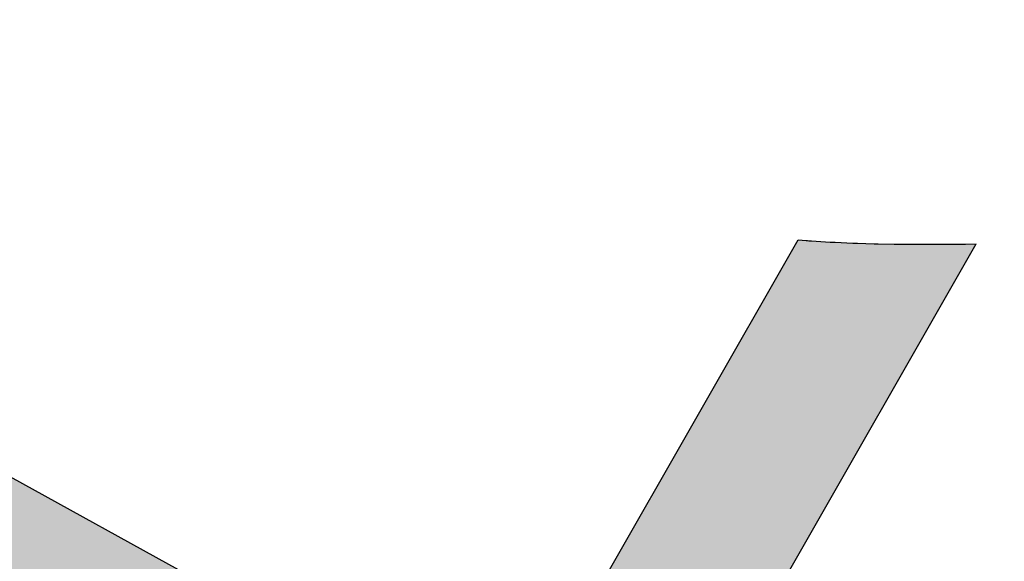
# Model space of a CAD drawing. Extents: x -1717 to -1274, y 83 to 339.
# Drawn here: x -1708 to -1707, y 96 to 96 of the extents above; entities that cross this region are included whole.
import ezdxf

# ---------------------------------------------------------------- set-up
doc = ezdxf.new("R2010")
doc.units = 0
doc.header["$MEASUREMENT"] = 0
doc.layers.add('Embeds-Lt', color=143, linetype='CONTINUOUS', lineweight=15)
doc.layers.add('LOGO', color=40, linetype='CONTINUOUS')

# ---------------------------------------------------------------- blocks, each defined once
blk = doc.blocks.new('OC_IF-01')
at = {"layer": 'LOGO'}
h = blk.add_hatch(color=256, dxfattribs=at)
h.dxf.hatch_style = 1
h.paths.add_polyline_path([(-0.3125, 0.4534406630117189, 1), (0.3125, 0.4534406630117189, 1)])
h.paths.add_polyline_path([(0.3046875, 0.4534406630117189, -1), (-0.3046875, 0.4534406630117189, -1)], flags=16)
h.paths.add_polyline_path([(0.30078125, 0.4534406630117189, -1), (-0.30078125, 0.4534406630117189, -1)], flags=0)
h.paths.add_polyline_path([(0.29296875, 0.4534406630117189, -1), (-0.29296875, 0.4534406630117189, -1)], flags=0)
h = blk.add_hatch(color=195, dxfattribs=at)
h.dxf.hatch_style = 1
h.paths.add_polyline_path([(0.1595832267851165, 0.4770632300614182), (0.1801968060289028, 0.4656954333601533, -0.008377654126653842), (0.1910776968561549, 0.4665227910205516), (0.1903390700663294, 0.4669301224735278), (0.2043471746087562, 0.4914183784668751), (0.1990993676475341, 0.4942857974616999), (0.1851028283915639, 0.4698177593139548), (0.1625523499877772, 0.4822537002526417), (0.1764990820045114, 0.5066346679176092), (0.1712512750432893, 0.509502086912434), (0.1573161083130117, 0.4851413370930686), (0.134876334953276, 0.4975162273806433), (0.1487619389585007, 0.5217903341645638), (0.1435141319973354, 0.5246577531593886), (0.1296400932785673, 0.5004038642210702), (0.1080813313914177, 0.5122929019939733), (0.1219077532750816, 0.5364635496026864), (0.1166599463139164, 0.5393309685975112), (0.1028450897166522, 0.5151805388344002), (0.07897389256015686, 0.5283448182194377), (0.09101342589269734, 0.5493917181333074, 0.004706740272419218), (0.08430188081302958, 0.5497003045863522), (0.0737376508853913, 0.5312324550598646), (0.0452337685073303, 0.5469515272422711), (0.04644808012392332, 0.5490743250578305, 0.009075075605272912), (0.0335444874009454, 0.5479390824269075), (0.03446552060557906, 0.5460620502448279), (0.03702840362990401, 0.5446486938914603), (0.03595393413866077, 0.5427703609679071), (0.03657327171981706, 0.541334287138298), (0.03752274842304359, 0.5389527039802431), (0.03838224821959102, 0.5366074229701638), (0.03872744860643706, 0.5355775096636961), (0.04226464530466956, 0.5417610570510476), (0.07076852768273056, 0.5260419848686411), (0.06079863704792388, 0.508613129069289), (0.04253276428357822, 0.5186862330994302), (0.04265058656119436, 0.517636022209885), (0.042811381185345, 0.5157913385533988), (0.04292411805067786, 0.5140009200439692), (0.04299311261127059, 0.5122653819000789), (0.04300492890286023, 0.5115979915465374), (0.05782951384526314, 0.5034226588780655), (0.04421884174280422, 0.4796291740652521), (0.03684596120967853, 0.4836951058479997), (0.03640339067601417, 0.4828043564467208), (0.0357152205993998, 0.481500630776253), (0.03498989972723621, 0.480213424721029), (0.03431466018309948, 0.4790953196181817, -0.008130797173125575), (0.034125852330817, 0.4787938676738861), (0.03392193603008309, 0.4784797653927626), (0.04124971854014348, 0.4744387038740285), (0.02733587106752111, 0.4501152232967485), (0.009713681695870946, 0.4598333544296054), (0.009665664080671377, 0.4598154709250366, -0.009390222178172819), (0.00927808522686746, 0.4596793541778936), (0.008110214571502183, 0.4592936799144951, -0.009010768638417205), (0.007733741027720953, 0.4591768349966401), (0.006589289288399414, 0.4588441226466955, -0.008387467999013638), (0.006235282086777261, 0.4587476160354242), (0.004955190616385607, 0.4584216136323676), (0.003555659078415374, 0.4581111984994948), (0.002220818022010462, 0.4578550784471815), (0.001219033030224637, 0.4576900527765702), (0.02436674786486037, 0.4449247531055391), (0.009590500110675748, 0.4190936682125255), (-0.01891338226732842, 0.434812740394932), (-0.006192370949293036, 0.4570509654673032), (-0.006647059674719458, 0.4570442716415783), (-0.007327779876504792, 0.4570404818672102), (-0.007959260600216567, 0.4570399728999917), (-0.008590741323871498, 0.4570404818672102), (-0.00927146152594105, 0.4570442716415783), (-0.01001253246334954, 0.4570551815221791), (-0.01081352832494531, 0.4570772903187645), (-0.01167259963006018, 0.4571145343434182), (-0.01258777942274492, 0.4571704209150056), (-0.0129935644173429, 0.4572028331666615), (-0.02414962394209397, 0.4377003772353447), (-0.05618219861128182, 0.4553654218329228), (-0.04592223913465432, 0.4733013612302699), (-0.04646181106522818, 0.4739172141003678, -0.009190592037718971), (-0.04672115770472374, 0.4742244389274504), (-0.04742953744687384, 0.4750955855989645, -0.009154120838886894), (-0.04767645690958489, 0.475410860674188), (-0.04834908550958517, 0.476302864928897, -0.008958874539300351), (-0.04857940595411492, 0.4766199662289949), (-0.04922038425416986, 0.4775365531057503, -0.00861211003272735), (-0.04943094468887921, 0.4778489731363038), (-0.04984451211242913, 0.4784860113262965), (-0.06141844028604737, 0.4582530586733498), (-0.0929052868970075, 0.4756171499262365), (-0.07812903914282288, 0.501448234819236), (-0.05497682635672163, 0.4886804546572137), (-0.05541776846041557, 0.4898111198309891), (-0.05596767656732027, 0.4913302705207627), (-0.05648434428695737, 0.4928838836110003), (-0.0569623088682647, 0.4944704241050744), (-0.0573467917691346, 0.4959072263452668, -0.00845903936751363), (-0.05743639060847272, 0.4962662721026021), (-0.05759531647868243, 0.4969523330584451), (-0.07515991594016214, 0.5066387050104595), (-0.06612673500762867, 0.5224300525436831, 0.006995132615963006), (-0.07528732702837715, 0.5184573396780223), (-0.08039615761492769, 0.5095263418508864), (-0.08676492085521659, 0.513038531796056, -0.006889776719944539), (-0.09348035510834052, 0.5099140445133941), (-0.08336528081758843, 0.5043358716596629), (-0.09814152857171621, 0.4785047867666492), (-0.1306437989663891, 0.49642885506195, -0.01258838888891836), (-0.1437568851157494, 0.4930903407770444), (-0.1557419595427518, 0.4721386431524337), (-0.1829679568176061, 0.4871529984155245, -0.01089473392536503), (-0.1946618095955728, 0.4865133400366943), (-0.2080746445470822, 0.4630657040703454), (-0.202826837585917, 0.4601982850755348), (-0.1893122336177839, 0.4838238284613396), (-0.1587110827454126, 0.4669481729612102), (-0.1721580979548207, 0.4434407848061852), (-0.1669102909935987, 0.4405733658113604), (-0.153474841070647, 0.4640605361207832), (-0.1176921389283621, 0.444327403967236), (-0.1310485556008985, 0.4209783955670474), (-0.1258007486397332, 0.4181109765722226), (-0.1124558972536533, 0.4414397671268091), (-0.08096905064269322, 0.4240756758739224), (-0.09135832625747753, 0.4059136725798993, 0.005776592428982202), (-0.0848507428290759, 0.4052485307405078), (-0.07573280896792767, 0.4211880390334954), (-0.0453616848664069, 0.4044392366886314, 0.00974256900431123), (-0.03435585724304246, 0.4051976952955272), (-0.03549486942131352, 0.4058258277867282), (-0.02188250546998916, 0.4296222702037085), (0.006621376908015009, 0.4139031980213019), (0.005283440342168433, 0.4115642853562207, 0.01115951577249889), (0.01751868222135045, 0.4147215035642233), (0.0148267417854413, 0.4162060313720986), (0.02960298953962592, 0.4420371162651122), (0.05347418669612125, 0.4288728368800747), (0.05245692871949359, 0.4270945182169612, 0.008995133797236357), (0.06174132452173353, 0.4312836585575468), (0.07559339904611306, 0.4554991508081514), (0.0937223201656252, 0.4455015716753508, -0.01167755249057002), (0.1080468299904851, 0.4506142511913254), (0.118968197913091, 0.4697064311988441), (0.1383231592877223, 0.4590327260908964, -0.00972910026307407), (0.1507340362834384, 0.4615935252427477)])
h.paths.add_polyline_path([(0.04648596021490903, 0.4715510670336016), (0.07035715737134751, 0.4583867876485783), (0.05644330989878199, 0.4340633070712983), (0.03257211274228666, 0.4472275864563358)], flags=16)
h.paths.add_polyline_path([(0.04945508341756977, 0.4767415372248394), (0.06306575551997184, 0.5005350220376386), (0.08693695267641033, 0.4873707426526011), (0.0733262805740651, 0.4635772578398019)], flags=16)
h.paths.add_polyline_path([(0.06603487872263258, 0.5057254922288621), (0.07600476935749612, 0.5231543480282141), (0.09987596651399144, 0.5099900686431766), (0.08990607587912791, 0.4925612128438246)], flags=16)
h.paths.add_polyline_path([(0.0785625222487738, 0.4606896209993749), (0.09217319435117588, 0.4844831058121883), (0.1137319562383254, 0.4725940680392711), (0.1001212841359234, 0.4488005832264719)], flags=16)
h.paths.add_polyline_path([(0.09514231755383662, 0.4896735760034119), (0.1051122081887002, 0.5071024318027497), (0.1266709700758497, 0.4952133940298467), (0.1167010794409862, 0.4777845382304946)], flags=16)
h.paths.add_polyline_path([(0.1219373211157517, 0.4748969013900677), (0.1319072117506153, 0.4923257571894197), (0.1543469851103509, 0.4799508669018451), (0.1443770944755443, 0.462522011102493)], flags=16)
h.paths.add_polyline_path([(-0.02711874714475471, 0.4325099070441212), (-0.04073111109607908, 0.4087134646271551), (-0.07276368576521008, 0.4263785092247332), (-0.05915132181394256, 0.4501749516416993)], flags=16)
h.paths.add_polyline_path([(-0.06438756348870811, 0.4530625884821262), (-0.07799992743997564, 0.4292661460651459), (-0.1094867740509358, 0.4466302373180326), (-0.09587441009966824, 0.4704266797349987)], flags=16)
h.paths.add_polyline_path([(-0.1011106517744338, 0.4733143165754257), (-0.1147230157257013, 0.4495178741584596), (-0.1505057178679863, 0.4692510063120068), (-0.1368933539166619, 0.4930474487289871)], flags=16)
at = {"layer": 'LOGO', "color": 30}
for p, q in [((-0.02414962394209397, 0.4377003772353447), (-0.0129935644173429, 0.4572028331666615)), ((-0.01891338226732842, 0.434812740394932), (-0.006192370949293036, 0.4570509654673032)), ((-0.02414962394209397, 0.4377003772353447), (-0.05618219861128182, 0.4553654218329228))]:
    blk.add_line(p, q, dxfattribs=at)
blk.add_lwpolyline([(-0.0129935644173429, 0.4572028331666615), (-0.01268980906991146, 0.4571785705771276, 0.004678965378514493), (-0.01248561512664992, 0.4571641821275136), (-0.01176902139263802, 0.4571204224560859, 0.004415976860074619), (-0.01157608890844131, 0.4571103502347427), (-0.0108994840647938, 0.4570810168286243, 0.003933035441766577), (-0.01072752459845105, 0.4570749164751788), (-0.01008291086714053, 0.4570571240813024, 0.003218490434378105), (-0.009942134884056486, 0.4570541451447667), (-0.009321514486941851, 0.4570450085100788, 0.002288371322941103), (-0.0092214039167402, 0.4570439929557892), (-0.008616779075737213, 0.4570406268272222, 0.001190313986236455), (-0.008564703177057709, 0.4570404608807195), (-0.007968076114138967, 0.4570399800052201, 0.0004029949882648702), (-0.007950445086294167, 0.4570399800052201), (-0.007353818023375425, 0.4570404608807195, 0.001190313986683081), (-0.007301742124639077, 0.4570406268272222), (-0.006697117283692933, 0.4570439929557892, 0.002288371323266323), (-0.006597006713491282, 0.4570450085100788), (-0.006192370949293036, 0.4570509654673032, 0.003218490434052919)], format="xyb", dxfattribs=at)
at = {"layer": 'LOGO'}
for radius in [0.3124999999999999, 0.3046874999999999]:
    blk.add_circle((0, 0.4534406630117189), radius, dxfattribs=at)
at = {"layer": 'LOGO', "color": 195}
for radius in [0.3007812499999999, 0.2929687499999999, 0.2773437499999999, 0.2617187499999999]:
    blk.add_circle((0, 0.4534406630117189), radius, dxfattribs=at)
at = {"layer": 'LOGO', "color": 30}
for radius in [0.2968749999999999, 0.2851562499999999]:
    blk.add_circle((0, 0.4534406630117189), radius, dxfattribs=at)

msp = doc.modelspace()

# ---------------------------------------------------------------- block references
at = {"layer": 'Embeds-Lt', "xscale": 27.2, "yscale": 27.2, "zscale": 27.2}
msp.add_blockref('OC_IF-01', (-1707.312364412675, 83.79068722236116), dxfattribs=at)

doc.saveas('drawing.dxf')
